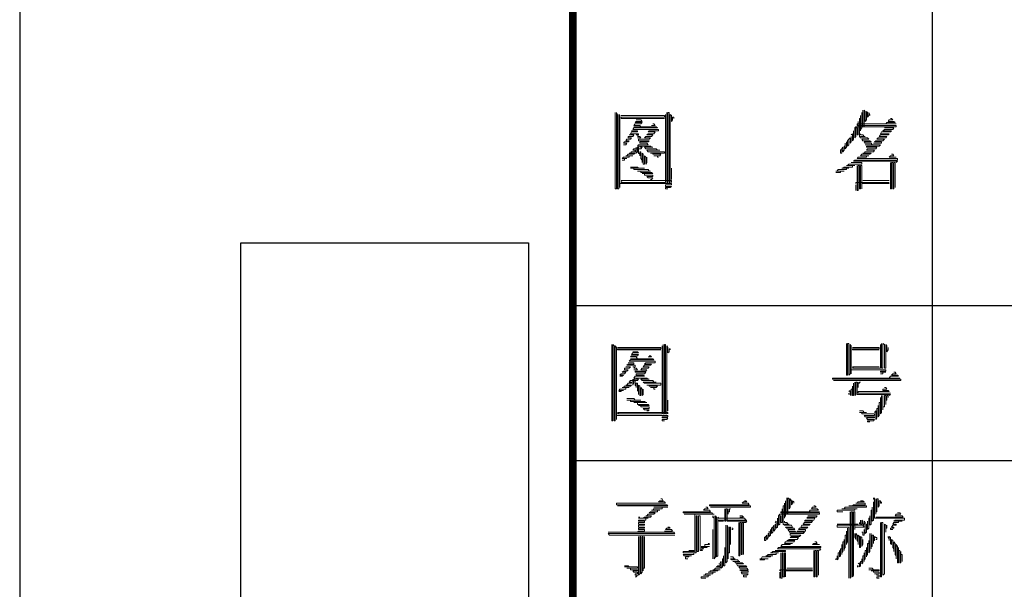
# Model space of a CAD drawing. Extents: x 54879 to 2940158, y -397704 to 823232.
# Drawn here: x 1081805 to 1086255, y 334728 to 337300 of the extents above; entities that cross this region are included whole.
import ezdxf

# ---------------------------------------------------------------- set-up
doc = ezdxf.new("R2010")
doc.units = 0
doc.header["$LTSCALE"] = 1000
doc.linetypes.add('x', pattern=[5, 3, -2])
doc.layers.add('TK', color=7, linetype='Continuous')
doc.layers.add('TKD', color=8, linetype='Continuous', plot=False)

# ---------------------------------------------------------------- blocks, each defined once
blk = doc.blocks.new('ZJTK2022A2')
at = {"layer": 'TK'}
blk.add_line((-594, 420), (-594, 0), dxfattribs=at)
at = {"layer": 'TK', "const_width": 0.35}
blk.add_lwpolyline([(-10, 10), (-10, 410), (-569, 410), (-569, 10)], close=True, dxfattribs=at)
at = {"layer": 'TK'}
for points in [[(-552.75, 10), (-552.75, 157)], [(-569, 38), (-504, 38)], [(-569, 31), (-504, 31)]]:
    blk.add_lwpolyline(points, dxfattribs=at)
at = {"layer": 'TK', "lineweight": 0}
for points in [[(-555.892, 46.821), (-555.892, 46.08), (-555.839, 46.08), (-555.839, 46.821), (-555.786, 46.768), (-555.786, 46.318), (-555.733, 46.397), (-555.733, 46.768), (-555.681, 46.715), (-555.681, 46.503), (-555.628, 46.582), (-555.628, 46.715), (-555.575, 46.635), (-555.575, 46.582)], [(-567.085, 46.715), (-567.085, 43.275), (-567.032, 43.275), (-567.032, 46.715), (-566.979, 46.635), (-566.979, 43.275), (-566.926, 43.275), (-566.926, 46.635), (-566.873, 46.582), (-566.873, 43.328), (-566.873, 43.513), (-566.82, 43.513), (-566.026, 43.513), (-565.233, 43.513), (-564.545, 43.513), (-564.545, 43.46), (-564.809, 43.46), (-564.809, 43.381), (-564.545, 43.381), (-564.598, 43.328), (-564.809, 43.328), (-564.809, 43.275), (-564.703, 43.275)], [(-564.809, 46.635), (-564.809, 43.566), (-564.862, 43.566), (-565.656, 43.566), (-566.45, 43.566), (-566.82, 43.566), (-566.767, 43.645), (-566.82, 43.645), (-566.026, 43.645), (-565.233, 43.645), (-564.545, 43.645), (-564.545, 43.566)], [(-566.82, 46.582), (-566.026, 46.582), (-565.233, 46.582), (-564.862, 46.582), (-564.862, 46.503), (-565.656, 46.503), (-566.45, 46.503), (-566.82, 46.503), (-566.82, 46.45), (-566.026, 46.45), (-565.233, 46.45), (-564.862, 46.45)], [(-566.132, 46.397), (-565.921, 46.397), (-565.868, 46.318), (-566.132, 46.318), (-566.185, 46.265), (-565.868, 46.265), (-565.921, 46.212), (-566.185, 46.212), (-566.238, 46.133), (-565.974, 46.133), (-565.921, 46.08), (-566.238, 46.08), (-565.444, 46.08), (-565.233, 46.08), (-565.18, 46.027), (-565.974, 46.027), (-566.238, 46.027), (-566.291, 45.947), (-565.497, 45.947), (-565.127, 45.947), (-565.127, 45.894), (-565.55, 45.894), (-565.603, 45.842), (-565.286, 45.842), (-565.338, 45.762), (-565.603, 45.762), (-565.656, 45.709), (-565.391, 45.709), (-565.444, 45.63), (-565.709, 45.63), (-565.762, 45.577), (-565.497, 45.577), (-565.55, 45.524), (-566.026, 45.524), (-566.026, 45.445), (-565.55, 45.445), (-565.603, 45.392), (-565.974, 45.392), (-565.974, 45.339), (-565.656, 45.339), (-565.603, 45.259), (-566.026, 45.259), (-566.079, 45.207), (-565.497, 45.207), (-565.444, 45.154), (-565.391, 45.154), (-565.762, 45.154), (-565.709, 45.074), (-565.233, 45.074), (-565.18, 45.021), (-565.074, 45.021), (-565.656, 45.021), (-565.603, 44.942), (-564.862, 44.942), (-564.862, 44.889), (-565.497, 44.889), (-565.391, 44.889), (-565.391, 44.836), (-565.021, 44.836), (-565.074, 44.757), (-565.338, 44.757), (-565.18, 44.757), (-565.18, 44.704), (-565.127, 44.704)], [(-564.756, 46.715), (-564.756, 43.566), (-564.703, 43.566), (-564.703, 46.715), (-564.651, 46.715), (-564.651, 43.566), (-564.598, 43.566), (-564.598, 46.635), (-564.545, 46.582), (-564.545, 46.318), (-564.492, 46.397), (-564.492, 46.503), (-564.439, 46.503), (-564.439, 46.45)], [(-555.945, 46.715), (-555.945, 46.027), (-555.998, 45.947), (-555.998, 45.894), (-555.998, 46.582), (-555.998, 46.45), (-556.051, 46.45), (-556.051, 45.63), (-555.998, 45.577), (-555.681, 45.577), (-555.628, 45.524), (-555.945, 45.524), (-555.892, 45.445), (-555.575, 45.445), (-555.522, 45.392), (-555.839, 45.392), (-555.786, 45.339), (-555.522, 45.339), (-555.469, 45.259), (-555.786, 45.259), (-555.098, 45.259), (-555.151, 45.207), (-555.733, 45.207), (-555.733, 45.154), (-555.257, 45.154), (-555.31, 45.074), (-555.681, 45.074), (-555.733, 45.021), (-555.363, 45.021), (-555.416, 44.942), (-555.786, 44.942), (-555.839, 44.889), (-555.892, 44.889), (-555.522, 44.889), (-555.575, 44.836), (-555.945, 44.836), (-555.998, 44.757), (-555.628, 44.757), (-555.733, 44.757), (-555.733, 44.704), (-556.104, 44.704), (-556.157, 44.651), (-555.363, 44.651), (-554.543, 44.651), (-554.331, 44.651), (-554.331, 44.571), (-555.151, 44.571), (-555.945, 44.571), (-556.263, 44.571), (-556.316, 44.519), (-555.522, 44.519), (-554.701, 44.519), (-554.331, 44.519), (-554.384, 44.466)], [(-554.649, 46.45), (-554.596, 46.45), (-554.543, 46.397), (-554.701, 46.397), (-554.754, 46.318), (-554.49, 46.318), (-554.437, 46.265), (-554.807, 46.265), (-554.86, 46.212), (-554.384, 46.212), (-555.204, 46.212), (-555.998, 46.212), (-556.157, 46.212), (-556.157, 46.133), (-555.363, 46.133), (-554.543, 46.133), (-554.384, 46.133), (-554.384, 46.08), (-555.204, 46.08), (-555.998, 46.08), (-556.21, 46.08), (-556.263, 46.027), (-556.263, 45.577), (-556.21, 45.63), (-556.21, 46.027), (-556.157, 46.027), (-556.157, 45.709), (-556.104, 45.709), (-556.104, 46.318)], [(-566.344, 45.894), (-566.079, 45.894), (-566.079, 45.842), (-566.344, 45.842), (-566.397, 45.762), (-566.026, 45.762), (-566.026, 45.709)], [(-565.391, 46.212), (-565.338, 46.212), (-565.286, 46.133), (-565.444, 46.133)], [(-556.316, 45.894), (-556.316, 45.524), (-556.368, 45.445), (-556.368, 45.762), (-556.421, 45.709)], [(-554.913, 46.027), (-554.49, 46.027), (-554.543, 45.947), (-554.913, 45.947), (-554.993, 45.894), (-554.596, 45.894), (-554.649, 45.842), (-555.045, 45.842), (-555.098, 45.762), (-554.701, 45.762), (-554.754, 45.709), (-555.098, 45.709), (-555.151, 45.63), (-554.807, 45.63), (-554.86, 45.577), (-555.204, 45.577), (-555.257, 45.524), (-554.913, 45.524), (-554.993, 45.445), (-555.31, 45.445), (-555.363, 45.392), (-555.045, 45.392), (-555.045, 45.339), (-555.416, 45.339)], [(-566.45, 45.709), (-566.238, 45.709), (-566.291, 45.63), (-566.503, 45.63), (-566.503, 45.577), (-566.344, 45.577), (-566.397, 45.524), (-566.556, 45.524), (-566.609, 45.445), (-566.45, 45.445), (-566.503, 45.392), (-566.661, 45.392), (-566.714, 45.339), (-566.556, 45.339), (-566.609, 45.259), (-566.714, 45.259)], [(-566.132, 45.709), (-566.079, 45.709), (-566.026, 45.63), (-566.079, 45.63), (-565.974, 45.63), (-565.921, 45.577), (-566.079, 45.577)], [(-556.633, 45.392), (-556.633, 45.154), (-556.686, 45.074), (-556.686, 45.339), (-556.686, 45.207), (-556.739, 45.207), (-556.739, 45.021), (-556.792, 44.942), (-556.792, 45.154), (-556.845, 45.074), (-556.898, 45.021), (-556.898, 44.889), (-556.845, 44.889), (-556.845, 45.021)], [(-556.421, 45.63), (-556.421, 45.392), (-556.474, 45.339), (-556.474, 45.577), (-556.527, 45.524), (-556.58, 45.445), (-556.58, 45.207), (-556.527, 45.259), (-556.527, 45.445)], [(-555.998, 45.762), (-555.998, 45.709), (-555.892, 45.709), (-555.839, 45.63), (-555.786, 45.63), (-555.998, 45.63)], [(-565.974, 45.154), (-565.868, 45.154), (-565.921, 45.074), (-566.238, 45.074), (-566.291, 45.021), (-566.185, 45.021), (-566.185, 44.942), (-566.344, 44.942), (-566.397, 44.889), (-566.45, 44.889), (-566.185, 44.889), (-566.238, 44.836), (-566.503, 44.836), (-566.556, 44.757), (-566.609, 44.757), (-566.291, 44.757), (-566.45, 44.757), (-566.45, 44.704), (-566.714, 44.704), (-566.767, 44.651), (-566.556, 44.651), (-566.661, 44.651), (-566.661, 44.571), (-566.767, 44.571)], [(-566.132, 45.154), (-566.132, 44.889), (-566.079, 44.942), (-566.079, 45.154), (-566.026, 45.154), (-566.026, 44.889), (-565.974, 44.836), (-565.974, 44.757), (-565.974, 44.942), (-565.921, 44.942), (-565.921, 44.651), (-565.868, 44.571), (-565.868, 44.466), (-565.868, 44.889), (-565.815, 44.836), (-565.815, 44.386), (-565.762, 44.386), (-565.762, 44.757), (-565.709, 44.704), (-565.709, 44.386), (-565.656, 44.466), (-565.656, 44.704)], [(-554.596, 44.836), (-554.543, 44.836), (-554.49, 44.757), (-554.649, 44.757), (-554.701, 44.704), (-554.384, 44.704)], [(-566.397, 44.254), (-566.079, 44.254), (-566.026, 44.201), (-565.762, 44.201), (-566.397, 44.201), (-566.238, 44.201), (-566.238, 44.148), (-565.603, 44.148), (-565.55, 44.069), (-565.497, 44.069), (-566.079, 44.069), (-565.921, 44.069), (-565.921, 44.016), (-565.444, 44.016), (-565.391, 43.963), (-565.868, 43.963), (-565.762, 43.963), (-565.762, 43.884), (-565.391, 43.884), (-565.391, 43.831), (-565.656, 43.831), (-565.603, 43.778), (-565.391, 43.778), (-565.444, 43.698), (-565.497, 43.698)], [(-564.545, 44.201), (-564.545, 43.698)], [(-556.421, 44.466), (-555.945, 44.466), (-555.945, 44.386), (-556.527, 44.386), (-556.58, 44.333), (-556.633, 44.333), (-556.263, 44.333), (-556.368, 44.333), (-556.368, 44.254), (-556.739, 44.254), (-556.792, 44.201), (-556.845, 44.201), (-556.527, 44.201), (-556.633, 44.201), (-556.633, 44.148), (-557.004, 44.148), (-557.056, 44.069), (-557.109, 44.069), (-556.739, 44.069), (-556.898, 44.069), (-556.898, 44.016), (-557.109, 44.016)], [(-556.157, 44.333), (-556.157, 43.381), (-556.157, 43.196), (-556.104, 43.196), (-556.104, 44.148), (-556.104, 44.333), (-556.051, 44.333), (-556.051, 43.381), (-556.051, 43.275), (-555.998, 43.275), (-555.998, 44.201), (-555.998, 44.333), (-555.945, 44.333), (-555.945, 43.381), (-555.945, 43.275), (-555.945, 43.513), (-555.892, 43.513), (-555.098, 43.513), (-554.701, 43.513), (-554.754, 43.566), (-554.701, 43.566), (-555.522, 43.566), (-556.21, 43.566), (-556.21, 43.513)], [(-554.649, 44.466), (-554.649, 43.513), (-554.649, 43.275), (-554.596, 43.275), (-554.596, 44.201), (-554.596, 44.466), (-554.543, 44.466), (-554.543, 43.513), (-554.543, 43.275), (-554.49, 43.275), (-554.49, 44.201), (-554.49, 44.466), (-554.437, 44.466), (-554.437, 43.513), (-554.437, 43.328)], [(-555.892, 43.645), (-555.098, 43.645), (-554.701, 43.645)], [(-556.21, 43.46), (-556.21, 43.196)], [(-567.244, 36.237), (-567.244, 32.797), (-567.191, 32.797), (-567.191, 36.237), (-567.138, 36.184), (-567.138, 32.797), (-567.085, 32.797), (-567.085, 36.184), (-567.032, 36.104), (-567.032, 32.85), (-567.032, 33.035), (-566.979, 33.035), (-566.185, 33.035), (-565.391, 33.035), (-564.703, 33.035), (-564.703, 32.982), (-564.968, 32.982), (-564.968, 32.929), (-564.703, 32.929), (-564.756, 32.85), (-564.968, 32.85), (-564.968, 32.797), (-564.862, 32.797)], [(-564.968, 36.184), (-564.968, 33.114), (-565.021, 33.114), (-565.815, 33.114), (-566.609, 33.114), (-566.979, 33.114), (-566.926, 33.167), (-566.979, 33.167), (-566.185, 33.167), (-565.391, 33.167), (-564.703, 33.167), (-564.703, 33.114)], [(-566.979, 36.104), (-566.185, 36.104), (-565.391, 36.104), (-565.021, 36.104), (-565.021, 36.051), (-565.815, 36.051), (-566.609, 36.051), (-566.979, 36.051), (-566.979, 35.998), (-566.185, 35.998), (-565.391, 35.998), (-565.021, 35.998)], [(-564.915, 36.237), (-564.915, 33.114), (-564.862, 33.114), (-564.862, 36.237), (-564.809, 36.237), (-564.809, 33.114), (-564.756, 33.114), (-564.756, 36.184), (-564.703, 36.104), (-564.703, 35.866), (-564.651, 35.919), (-564.651, 36.051), (-564.598, 36.051), (-564.598, 35.998)], [(-556.633, 36.289), (-556.633, 35.363), (-556.633, 34.861), (-556.58, 34.861), (-556.58, 35.787), (-556.58, 36.289), (-556.527, 36.289), (-556.527, 35.363), (-556.527, 34.861), (-556.474, 34.914), (-556.474, 35.866), (-556.474, 36.237), (-556.421, 36.184), (-556.421, 35.231), (-556.421, 34.914), (-556.421, 35.099), (-556.368, 35.099), (-555.575, 35.099), (-554.86, 35.099), (-554.86, 35.046), (-555.098, 35.046), (-555.098, 34.993), (-554.86, 34.993), (-554.993, 34.993), (-554.993, 34.914), (-555.098, 34.914)], [(-555.098, 36.237), (-555.098, 35.31), (-555.098, 35.178), (-555.151, 35.178), (-555.945, 35.178), (-556.368, 35.178), (-556.316, 35.231), (-556.368, 35.231), (-555.575, 35.231), (-555.151, 35.231)], [(-556.368, 36.104), (-555.575, 36.104), (-555.151, 36.104), (-555.151, 36.051), (-555.945, 36.051), (-556.368, 36.051), (-556.368, 35.998), (-555.575, 35.998), (-555.151, 35.998)], [(-555.045, 36.289), (-555.045, 35.363), (-555.045, 35.178), (-554.993, 35.178), (-554.993, 36.104), (-554.993, 36.289), (-554.913, 36.237), (-554.913, 35.31), (-554.913, 35.178), (-554.86, 35.178), (-554.86, 36.104), (-554.86, 36.237), (-554.807, 36.184), (-554.807, 35.919), (-554.754, 35.998), (-554.754, 36.104)], [(-566.291, 35.919), (-566.079, 35.919), (-566.026, 35.866), (-566.291, 35.866), (-566.344, 35.787), (-566.026, 35.787), (-566.079, 35.734), (-566.344, 35.734), (-566.397, 35.681), (-566.132, 35.681), (-566.079, 35.601), (-566.397, 35.601), (-565.603, 35.601), (-565.391, 35.601), (-565.338, 35.549), (-566.132, 35.549), (-566.397, 35.549), (-566.45, 35.496), (-565.656, 35.496), (-565.286, 35.496), (-565.286, 35.416), (-565.709, 35.416), (-565.762, 35.363), (-565.444, 35.363), (-565.497, 35.31), (-565.762, 35.31), (-565.815, 35.231), (-565.55, 35.231), (-565.603, 35.178), (-565.868, 35.178), (-565.921, 35.099), (-565.656, 35.099), (-565.709, 35.046), (-566.185, 35.046), (-566.185, 34.993), (-565.709, 34.993), (-565.762, 34.914), (-566.132, 34.914), (-566.132, 34.861), (-565.815, 34.861), (-565.762, 34.808), (-566.185, 34.808), (-566.238, 34.728), (-565.656, 34.728), (-565.603, 34.675), (-565.55, 34.675), (-565.921, 34.675), (-565.868, 34.622), (-565.391, 34.622), (-565.338, 34.543), (-565.233, 34.543), (-565.815, 34.543), (-565.762, 34.49), (-565.021, 34.49), (-565.021, 34.411), (-565.656, 34.411), (-565.55, 34.411), (-565.55, 34.358), (-565.18, 34.358), (-565.233, 34.305), (-565.497, 34.305), (-565.338, 34.305), (-565.338, 34.226), (-565.286, 34.226)], [(-565.55, 35.734), (-565.497, 35.734), (-565.444, 35.681), (-565.603, 35.681)], [(-566.609, 35.231), (-566.397, 35.231), (-566.45, 35.178), (-566.661, 35.178), (-566.661, 35.099), (-566.503, 35.099), (-566.556, 35.046), (-566.714, 35.046), (-566.767, 34.993), (-566.609, 34.993), (-566.661, 34.914), (-566.82, 34.914), (-566.873, 34.861), (-566.714, 34.861), (-566.767, 34.808), (-566.873, 34.808)], [(-566.503, 35.416), (-566.238, 35.416), (-566.238, 35.363), (-566.503, 35.363), (-566.556, 35.31), (-566.185, 35.31), (-566.185, 35.231)], [(-566.291, 35.231), (-566.238, 35.231), (-566.185, 35.178), (-566.238, 35.178), (-566.132, 35.178), (-566.079, 35.099), (-566.238, 35.099)], [(-554.49, 34.993), (-554.437, 34.993), (-554.384, 34.914), (-554.543, 34.914), (-554.596, 34.861), (-554.331, 34.861), (-554.278, 34.808), (-554.649, 34.808), (-554.701, 34.728), (-554.225, 34.728), (-557.268, 34.728), (-557.268, 34.675), (-554.172, 34.675), (-554.172, 34.622), (-557.215, 34.622)], [(-566.132, 34.675), (-566.026, 34.675), (-566.079, 34.622), (-566.397, 34.622), (-566.45, 34.543), (-566.344, 34.543), (-566.344, 34.49), (-566.503, 34.49), (-566.556, 34.411), (-566.609, 34.411), (-566.344, 34.411), (-566.397, 34.358), (-566.661, 34.358), (-566.714, 34.305), (-566.767, 34.305), (-566.45, 34.305), (-566.609, 34.305), (-566.609, 34.226), (-566.873, 34.226), (-566.926, 34.173), (-566.714, 34.173), (-566.82, 34.173), (-566.82, 34.12), (-566.926, 34.12)], [(-566.291, 34.675), (-566.291, 34.411), (-566.238, 34.49), (-566.238, 34.675), (-566.185, 34.675), (-566.185, 34.411), (-566.132, 34.358), (-566.132, 34.305), (-566.132, 34.49), (-566.079, 34.49), (-566.079, 34.173), (-566.026, 34.12), (-566.026, 33.987), (-566.026, 34.411), (-565.974, 34.358), (-565.974, 33.935), (-565.921, 33.935), (-565.921, 34.305), (-565.868, 34.226), (-565.868, 33.935), (-565.815, 33.987), (-565.815, 34.226)], [(-556.316, 34.49), (-556.316, 33.935), (-556.368, 33.935), (-556.368, 34.358), (-556.368, 34.226), (-556.421, 34.226), (-556.421, 33.935), (-556.474, 33.987), (-556.474, 34.173), (-556.527, 34.12)], [(-556.263, 34.543), (-556.263, 33.935), (-556.21, 33.987), (-556.21, 34.543), (-556.157, 34.543), (-556.157, 33.987), (-556.104, 33.987), (-555.31, 33.987), (-554.649, 33.987), (-554.701, 33.935)], [(-556.104, 34.543), (-556.104, 34.305), (-556.104, 34.49), (-556.051, 34.49), (-556.051, 34.543), (-555.998, 34.543)], [(-554.913, 34.305), (-554.86, 34.305), (-554.807, 34.226), (-554.993, 34.226), (-554.993, 34.173), (-554.754, 34.173), (-554.701, 34.12), (-555.522, 34.12), (-556.104, 34.12), (-556.104, 34.04), (-555.31, 34.04), (-554.649, 34.04)], [(-556.527, 34.04), (-556.527, 33.987)], [(-555.045, 33.935), (-555.045, 33.167), (-555.098, 33.114), (-555.098, 33.855), (-555.098, 33.617), (-555.151, 33.617), (-555.151, 33.035), (-555.204, 32.982), (-555.204, 33.485), (-555.204, 33.352), (-555.257, 33.352), (-555.257, 32.929), (-555.31, 32.85), (-555.31, 33.247), (-555.363, 33.167)], [(-554.993, 33.935), (-554.993, 33.299), (-554.993, 33.432), (-554.913, 33.432), (-554.913, 33.935), (-554.86, 33.935), (-554.86, 33.538), (-554.86, 33.723), (-554.807, 33.723), (-554.807, 33.935), (-554.754, 33.935), (-554.754, 33.855)], [(-566.556, 33.802), (-566.238, 33.802), (-566.185, 33.723), (-565.921, 33.723), (-566.556, 33.723), (-566.397, 33.723), (-566.397, 33.67), (-565.762, 33.67), (-565.709, 33.617), (-565.656, 33.617), (-566.238, 33.617), (-566.079, 33.617), (-566.079, 33.538), (-565.603, 33.538), (-565.55, 33.485), (-566.026, 33.485), (-565.921, 33.485), (-565.921, 33.432), (-565.55, 33.432), (-565.55, 33.352), (-565.815, 33.352), (-565.762, 33.299), (-565.55, 33.299), (-565.603, 33.247), (-565.656, 33.247)], [(-564.703, 33.723), (-564.703, 33.247)], [(-556.051, 33.247), (-555.892, 33.247), (-555.839, 33.167), (-555.733, 33.167), (-556.051, 33.167), (-555.945, 33.167), (-555.945, 33.114), (-555.363, 33.114), (-555.363, 33.035), (-555.839, 33.035), (-555.786, 32.982), (-555.363, 32.982), (-555.363, 32.929), (-555.733, 32.929), (-555.681, 32.85), (-555.363, 32.85), (-555.416, 32.797), (-555.681, 32.797), (-555.681, 32.744), (-555.575, 32.744)], [(-565.021, 29.269), (-564.968, 29.269), (-564.915, 29.19), (-565.074, 29.19), (-565.127, 29.137), (-564.862, 29.137), (-564.809, 29.084), (-565.603, 29.084), (-566.397, 29.084), (-567.032, 29.084), (-567.032, 29.005), (-566.238, 29.005), (-565.444, 29.005), (-564.756, 29.005), (-564.703, 28.952), (-565.497, 28.952), (-566.291, 28.952), (-566.979, 28.952)], [(-561.237, 29.19), (-561.184, 29.19), (-561.131, 29.137), (-561.29, 29.137), (-561.343, 29.084), (-561.078, 29.084), (-561.025, 29.005), (-561.819, 29.005), (-562.613, 29.005), (-562.825, 29.005), (-562.825, 28.952), (-562.031, 28.952), (-561.237, 28.952), (-560.973, 28.952), (-560.973, 28.899), (-561.766, 28.899), (-562.56, 28.899), (-562.772, 28.899)], [(-559.385, 29.19), (-559.385, 28.502), (-559.438, 28.449), (-559.438, 28.396), (-559.438, 29.084), (-559.438, 28.952), (-559.491, 28.952), (-559.491, 28.131), (-559.438, 28.079), (-559.12, 28.079), (-559.067, 27.999), (-559.385, 27.999), (-559.332, 27.946), (-559.015, 27.946), (-558.962, 27.893), (-559.279, 27.893), (-559.226, 27.814), (-558.962, 27.814), (-558.909, 27.761), (-559.226, 27.761), (-558.538, 27.761), (-558.591, 27.708), (-559.173, 27.708), (-559.173, 27.629), (-558.697, 27.629), (-558.75, 27.576), (-559.12, 27.576), (-559.173, 27.523), (-558.803, 27.523), (-558.856, 27.443), (-559.226, 27.443), (-559.279, 27.391), (-559.332, 27.391), (-558.962, 27.391), (-559.015, 27.338), (-559.385, 27.338), (-559.438, 27.258), (-559.067, 27.258), (-559.173, 27.258), (-559.173, 27.205), (-559.544, 27.205), (-559.597, 27.126), (-558.803, 27.126), (-558.009, 27.126), (-557.797, 27.126), (-557.797, 27.073), (-558.591, 27.073), (-559.385, 27.073), (-559.702, 27.073), (-559.755, 27.02), (-558.962, 27.02), (-558.168, 27.02), (-557.797, 27.02), (-557.85, 26.941)], [(-558.115, 28.952), (-558.062, 28.952), (-558.009, 28.899), (-558.168, 28.899), (-558.221, 28.819), (-557.956, 28.819), (-557.903, 28.766), (-558.274, 28.766), (-558.327, 28.687), (-557.85, 28.687), (-558.644, 28.687), (-559.438, 28.687), (-559.597, 28.687), (-559.597, 28.634), (-558.803, 28.634), (-558.009, 28.634), (-557.85, 28.634), (-557.85, 28.581), (-558.644, 28.581), (-559.438, 28.581), (-559.65, 28.581), (-559.702, 28.502), (-559.702, 28.079), (-559.65, 28.131), (-559.65, 28.502), (-559.597, 28.502), (-559.597, 28.211), (-559.544, 28.211), (-559.544, 28.819)], [(-559.332, 29.322), (-559.332, 28.581), (-559.279, 28.581), (-559.279, 29.322), (-559.226, 29.269), (-559.226, 28.819), (-559.173, 28.899), (-559.173, 29.269), (-559.12, 29.19), (-559.12, 29.005), (-559.067, 29.084), (-559.067, 29.19), (-559.015, 29.137), (-559.015, 29.084)], [(-555.998, 29.19), (-555.892, 29.19), (-555.839, 29.137), (-556.104, 29.137), (-556.157, 29.084), (-556.21, 29.084), (-555.786, 29.084), (-555.786, 29.005), (-556.316, 29.005), (-556.368, 28.952), (-556.527, 28.952), (-555.733, 28.952), (-555.733, 28.899), (-556.527, 28.899), (-556.686, 28.899), (-556.739, 28.819), (-556.845, 28.819), (-556.157, 28.819), (-556.263, 28.819), (-556.263, 28.766), (-557.056, 28.766), (-557.056, 28.687), (-556.792, 28.687)], [(-555.416, 29.137), (-555.416, 28.317), (-555.469, 28.264), (-555.469, 28.899), (-555.469, 28.766), (-555.522, 28.766), (-555.522, 28.131), (-555.575, 28.079), (-555.575, 28.502), (-555.575, 28.396), (-555.628, 28.396), (-555.628, 27.946), (-555.681, 27.893), (-555.681, 28.264), (-555.681, 28.131), (-555.733, 28.131), (-555.733, 27.761), (-555.786, 27.708), (-555.786, 28.211), (-555.839, 28.264)], [(-555.416, 29.322), (-555.416, 29.269), (-555.363, 29.19), (-555.363, 29.322), (-555.363, 28.396), (-555.31, 28.396), (-554.49, 28.396), (-554.014, 28.396), (-554.014, 28.317), (-554.437, 28.317), (-554.49, 28.264), (-554.119, 28.264), (-554.278, 28.264), (-554.278, 28.211), (-554.49, 28.211), (-554.543, 28.131), (-554.384, 28.131), (-554.384, 28.079), (-554.543, 28.079), (-554.596, 27.999), (-554.49, 27.999), (-554.49, 27.946), (-554.649, 27.946), (-554.649, 27.893), (-554.543, 27.893)], [(-555.31, 29.269), (-555.31, 28.581), (-555.31, 28.687), (-555.257, 28.687), (-555.257, 29.269), (-555.204, 29.269), (-555.204, 28.899), (-555.151, 28.952), (-555.151, 29.19), (-555.098, 29.19), (-555.098, 29.084), (-555.045, 29.084), (-555.045, 29.137)], [(-565.338, 28.899), (-564.703, 28.899), (-564.968, 28.899), (-564.968, 28.819), (-565.338, 28.819), (-565.391, 28.766), (-565.444, 28.766), (-565.074, 28.766), (-565.18, 28.766), (-565.18, 28.687), (-565.497, 28.687), (-565.55, 28.634), (-565.286, 28.634), (-565.338, 28.581), (-565.603, 28.581), (-565.656, 28.502), (-565.709, 28.502), (-565.444, 28.502), (-565.497, 28.449), (-565.762, 28.449), (-565.815, 28.396), (-566.026, 28.396), (-565.603, 28.396), (-565.709, 28.396), (-565.709, 28.317), (-566.026, 28.317), (-566.026, 28.264), (-565.762, 28.264), (-565.762, 28.211), (-566.026, 28.211), (-566.026, 28.131), (-565.762, 28.131), (-565.762, 28.079), (-566.026, 28.079), (-566.026, 27.999), (-565.762, 27.999), (-565.762, 27.946), (-566.026, 27.946), (-566.026, 27.893), (-565.762, 27.893), (-565.762, 27.814), (-566.026, 27.814), (-566.079, 27.761), (-566.873, 27.761), (-567.402, 27.761), (-564.439, 27.761), (-564.386, 27.708), (-567.402, 27.708), (-567.349, 27.629), (-564.386, 27.629)], [(-562.984, 28.899), (-562.931, 28.899), (-562.878, 28.819), (-563.036, 28.819), (-563.089, 28.766), (-562.825, 28.766), (-562.772, 28.687), (-563.592, 28.687), (-564.015, 28.687), (-564.015, 28.634), (-563.195, 28.634), (-562.719, 28.634), (-562.666, 28.581), (-562.613, 28.581), (-563.433, 28.581), (-563.963, 28.581), (-563.486, 28.581), (-563.486, 28.502), (-563.486, 27.576), (-563.486, 26.835), (-563.433, 26.835), (-563.433, 27.761), (-563.433, 28.502), (-563.38, 28.502), (-563.38, 27.576), (-563.38, 26.888), (-563.328, 26.888), (-563.328, 27.814), (-563.328, 28.502), (-563.248, 28.502), (-563.248, 27.576), (-563.248, 26.941), (-563.195, 26.941), (-563.142, 26.941), (-563.195, 27.02), (-563.089, 27.02), (-563.142, 27.073), (-563.195, 27.073), (-562.931, 27.073), (-562.984, 27.126), (-562.825, 27.126), (-563.195, 27.126), (-563.036, 27.126), (-563.036, 27.205), (-562.825, 27.205), (-562.878, 27.258), (-562.825, 27.258)], [(-562.666, 28.502), (-562.666, 28.449), (-562.613, 28.396), (-562.613, 28.502), (-562.613, 27.576), (-562.613, 26.65), (-562.613, 26.57), (-562.56, 26.65), (-562.56, 27.576), (-562.56, 28.502), (-562.507, 28.449), (-562.507, 27.523), (-562.507, 26.65), (-562.454, 26.703), (-562.454, 27.629), (-562.454, 28.449), (-562.401, 28.396), (-561.608, 28.396), (-561.237, 28.396), (-561.184, 28.317), (-561.131, 28.317), (-561.925, 28.317), (-562.401, 28.317), (-562.401, 28.264), (-562.19, 28.264)], [(-562.137, 28.819), (-562.137, 28.264), (-562.084, 28.264), (-562.084, 28.819), (-562.031, 28.819), (-562.031, 28.264), (-561.978, 28.264), (-561.184, 28.264), (-561.131, 28.264), (-561.184, 28.211)], [(-561.978, 28.819), (-561.978, 28.581), (-561.978, 28.687), (-561.925, 28.687), (-561.925, 28.819), (-561.872, 28.819)], [(-561.449, 28.502), (-561.343, 28.502), (-561.29, 28.449), (-561.449, 28.449)], [(-558.379, 28.502), (-557.956, 28.502), (-558.009, 28.449), (-558.379, 28.449), (-558.432, 28.396), (-558.062, 28.396), (-558.115, 28.317), (-558.485, 28.317), (-558.538, 28.264), (-558.168, 28.264), (-558.221, 28.211), (-558.538, 28.211), (-558.591, 28.131), (-558.274, 28.131), (-558.327, 28.079), (-558.644, 28.079), (-558.697, 27.999), (-558.379, 27.999), (-558.432, 27.946), (-558.75, 27.946), (-558.803, 27.893), (-558.485, 27.893), (-558.485, 27.814), (-558.856, 27.814)], [(-556.474, 28.687), (-556.474, 25.697), (-556.421, 25.75), (-556.421, 28.687), (-556.368, 28.687), (-556.368, 25.75), (-556.316, 25.829), (-556.316, 28.687), (-556.263, 28.687), (-556.263, 27.893), (-556.263, 27.999), (-556.21, 27.999), (-555.839, 27.999), (-555.892, 28.079), (-555.839, 28.079), (-556.633, 28.079), (-557.056, 28.079), (-557.056, 27.999), (-556.527, 27.999), (-556.527, 27.946), (-556.527, 27.02), (-556.527, 26.068), (-556.527, 25.697)], [(-554.331, 28.634), (-554.225, 28.634), (-554.172, 28.581), (-554.384, 28.581), (-554.437, 28.502), (-554.119, 28.502), (-554.066, 28.449), (-554.86, 28.449), (-555.31, 28.449)], [(-566.026, 28.449), (-565.974, 28.449)], [(-562.084, 28.079), (-562.084, 27.126), (-562.084, 26.385), (-562.031, 26.438), (-562.031, 27.391), (-562.031, 28.079), (-561.978, 27.999), (-561.978, 27.073), (-561.978, 26.57), (-561.978, 26.835), (-561.925, 26.835), (-561.925, 27.761), (-561.925, 27.999), (-561.872, 27.999), (-561.872, 27.205)], [(-561.502, 28.211), (-561.502, 27.258), (-561.502, 26.703), (-561.449, 26.703), (-561.449, 27.629), (-561.449, 28.211), (-561.396, 28.211), (-561.396, 27.258), (-561.396, 26.756), (-561.343, 26.756), (-561.343, 27.708), (-561.343, 28.211), (-561.29, 28.211), (-561.29, 27.258), (-561.29, 26.756)], [(-561.184, 28.211), (-561.29, 28.211)], [(-559.861, 28.131), (-559.861, 27.893), (-559.914, 27.814), (-559.914, 28.079), (-559.967, 27.999), (-560.02, 27.946), (-560.02, 27.708), (-559.967, 27.761), (-559.967, 27.946)], [(-559.755, 28.396), (-559.755, 27.999), (-559.808, 27.946), (-559.808, 28.264), (-559.861, 28.211)], [(-559.438, 28.264), (-559.438, 28.211), (-559.332, 28.211), (-559.279, 28.131), (-559.226, 28.131), (-559.438, 28.131)], [(-557.056, 28.131), (-556.263, 28.131), (-556.104, 28.131)], [(-556.051, 28.211), (-556.051, 28.131)], [(-555.998, 28.317), (-555.998, 28.131), (-555.945, 28.131), (-555.945, 28.317), (-555.892, 28.264), (-555.892, 28.131), (-555.839, 28.131), (-555.839, 28.211)], [(-555.098, 28.211), (-555.098, 27.258), (-555.098, 26.332), (-555.098, 25.75), (-555.045, 25.75), (-555.045, 26.703), (-555.045, 27.629), (-555.045, 28.211), (-554.993, 28.211), (-554.993, 27.258), (-554.993, 26.332), (-554.993, 25.829), (-554.913, 25.882), (-554.913, 26.835), (-554.913, 27.761), (-554.913, 28.131), (-554.86, 28.079), (-554.86, 27.761), (-554.86, 27.946), (-554.807, 27.946), (-554.807, 28.079)], [(-564.703, 27.999), (-564.651, 27.999), (-564.598, 27.946), (-564.756, 27.946), (-564.809, 27.893), (-564.545, 27.893), (-564.492, 27.814), (-564.862, 27.814)], [(-562.666, 27.893), (-562.666, 26.941), (-562.666, 26.57)], [(-561.819, 27.946), (-561.766, 27.946), (-561.766, 27.893), (-561.819, 27.893)], [(-560.073, 27.893), (-560.073, 27.629), (-560.126, 27.576), (-560.126, 27.814), (-560.126, 27.708), (-560.179, 27.708), (-560.179, 27.523), (-560.232, 27.443), (-560.232, 27.629), (-560.285, 27.576), (-560.338, 27.523), (-560.338, 27.391), (-560.285, 27.391), (-560.285, 27.523)], [(-556.58, 27.946), (-556.58, 27.338), (-556.633, 27.258), (-556.633, 27.205), (-556.633, 27.814), (-556.633, 27.629), (-556.686, 27.629), (-556.686, 27.073), (-556.739, 27.02), (-556.739, 26.941), (-556.739, 27.443), (-556.739, 27.338), (-556.792, 27.338), (-556.792, 26.888), (-556.845, 26.835), (-556.845, 26.756), (-556.845, 27.205), (-556.845, 27.02), (-556.898, 27.02), (-556.898, 26.703), (-556.951, 26.65), (-556.951, 26.941), (-556.951, 26.835), (-557.004, 26.835), (-557.004, 26.57), (-557.056, 26.517), (-557.056, 26.703), (-557.056, 26.57), (-557.109, 26.57), (-557.109, 26.517)], [(-556.263, 27.708), (-556.263, 27.523), (-556.21, 27.443), (-556.21, 27.708), (-556.157, 27.629), (-556.157, 27.391), (-556.104, 27.338), (-556.104, 27.205), (-556.104, 27.629), (-556.051, 27.576), (-556.051, 27.073), (-555.998, 27.073), (-555.998, 27.576), (-555.945, 27.523), (-555.945, 27.126), (-555.892, 27.205), (-555.892, 27.443)], [(-555.575, 27.708), (-555.575, 26.888), (-555.628, 26.835), (-555.628, 27.391), (-555.628, 27.258), (-555.681, 27.258), (-555.681, 26.756), (-555.733, 26.703), (-555.733, 26.65), (-555.733, 27.073), (-555.733, 26.941), (-555.786, 26.941), (-555.786, 26.57), (-555.839, 26.517), (-555.839, 26.438), (-555.839, 26.835), (-555.839, 26.703), (-555.892, 26.703), (-555.892, 26.385), (-555.945, 26.332), (-555.945, 26.57), (-555.945, 26.438), (-555.998, 26.438), (-555.998, 26.253), (-556.051, 26.2), (-556.051, 26.385), (-556.104, 26.332)], [(-555.839, 27.893), (-555.839, 27.629), (-555.892, 27.629), (-555.892, 27.761), (-555.945, 27.761)], [(-555.522, 27.708), (-555.522, 27.02), (-555.522, 27.126), (-555.469, 27.126), (-555.469, 27.629), (-555.416, 27.629), (-555.416, 27.258), (-555.416, 27.391), (-555.363, 27.391), (-555.363, 27.576), (-555.31, 27.523), (-555.257, 27.523), (-555.257, 27.443), (-555.31, 27.443)], [(-566.026, 27.576), (-566.026, 26.65), (-566.026, 25.829), (-565.974, 25.882), (-565.974, 26.835), (-565.974, 27.576), (-565.921, 27.576), (-565.921, 26.65), (-565.921, 25.882), (-565.868, 25.962), (-565.868, 26.888), (-565.868, 27.576), (-565.815, 27.576), (-565.815, 26.65), (-565.815, 26.015), (-565.815, 26.147), (-565.762, 26.147), (-565.762, 27.073), (-565.762, 27.576)], [(-558.062, 27.338), (-558.009, 27.338), (-557.956, 27.258), (-558.115, 27.258), (-558.168, 27.205), (-557.85, 27.205)], [(-554.754, 27.576), (-554.754, 27.523), (-554.701, 27.443), (-554.701, 27.391), (-554.701, 27.576), (-554.649, 27.523), (-554.649, 27.258), (-554.596, 27.205), (-554.596, 27.443), (-554.543, 27.391), (-554.543, 27.073), (-554.49, 27.02), (-554.49, 26.888), (-554.49, 27.338), (-554.437, 27.258), (-554.437, 26.756), (-554.384, 26.703), (-554.384, 26.57), (-554.384, 27.205), (-554.331, 27.126), (-554.331, 26.385), (-554.278, 26.385), (-554.278, 27.073), (-554.278, 26.941), (-554.225, 26.941), (-554.225, 26.385), (-554.172, 26.385), (-554.172, 26.888), (-554.172, 26.756), (-554.119, 26.756), (-554.119, 26.438)], [(-563.751, 26.941), (-563.539, 26.941), (-563.539, 26.888), (-564.015, 26.888), (-564.015, 26.835), (-563.539, 26.835), (-563.539, 26.756), (-564.015, 26.756), (-563.963, 26.703), (-563.645, 26.703), (-563.751, 26.703), (-563.751, 26.65), (-563.91, 26.65), (-563.91, 26.57), (-563.804, 26.57)], [(-562.137, 27.073), (-562.137, 26.253), (-562.19, 26.253), (-562.19, 26.703), (-562.19, 26.57), (-562.243, 26.57), (-562.243, 26.2), (-562.296, 26.147), (-562.296, 26.438), (-562.348, 26.385)], [(-559.861, 26.941), (-559.385, 26.941), (-559.385, 26.888), (-559.967, 26.888), (-560.02, 26.835), (-560.073, 26.835), (-559.702, 26.835), (-559.808, 26.835), (-559.808, 26.756), (-560.179, 26.756), (-560.232, 26.703), (-560.285, 26.703), (-559.967, 26.703), (-560.073, 26.703), (-560.073, 26.65), (-560.443, 26.65), (-560.496, 26.57), (-560.549, 26.57), (-560.179, 26.57), (-560.338, 26.57), (-560.338, 26.517), (-560.549, 26.517)], [(-559.597, 26.835), (-559.597, 25.882), (-559.597, 25.697), (-559.544, 25.697), (-559.544, 26.65), (-559.544, 26.835), (-559.491, 26.835), (-559.491, 25.882), (-559.491, 25.75), (-559.438, 25.75), (-559.438, 26.703), (-559.438, 26.835), (-559.385, 26.835), (-559.385, 25.882), (-559.385, 25.75), (-559.385, 26.015), (-559.332, 26.015), (-558.538, 26.015), (-558.168, 26.015), (-558.221, 26.068), (-558.168, 26.068), (-558.962, 26.068), (-559.65, 26.068), (-559.65, 26.015)], [(-558.115, 26.941), (-558.115, 26.015), (-558.115, 25.75), (-558.062, 25.75), (-558.062, 26.703), (-558.062, 26.941), (-558.009, 26.941), (-558.009, 26.015), (-558.009, 25.75), (-557.956, 25.75), (-557.956, 26.703), (-557.956, 26.941), (-557.903, 26.941), (-557.903, 26.015), (-557.903, 25.829)], [(-562.401, 26.332), (-562.348, 26.332), (-562.348, 26.253), (-562.454, 26.253), (-562.507, 26.2), (-562.348, 26.2), (-562.348, 26.147), (-562.56, 26.147), (-562.613, 26.068), (-562.666, 26.068), (-562.348, 26.068), (-562.454, 26.068), (-562.454, 26.015), (-562.772, 26.015), (-562.825, 25.962), (-562.878, 25.962), (-562.56, 25.962), (-562.666, 25.962), (-562.666, 25.882), (-562.984, 25.882), (-563.036, 25.829), (-563.089, 25.829), (-562.772, 25.829), (-562.878, 25.829), (-562.878, 25.75), (-563.195, 25.75), (-563.195, 25.697), (-562.984, 25.697)], [(-561.872, 26.65), (-561.766, 26.65), (-561.713, 26.57), (-561.661, 26.57), (-561.872, 26.57), (-561.819, 26.517), (-561.555, 26.517), (-561.502, 26.438), (-561.449, 26.438), (-561.766, 26.438), (-561.661, 26.438), (-561.661, 26.385), (-561.343, 26.385), (-561.29, 26.332), (-561.608, 26.332), (-561.555, 26.253), (-561.184, 26.253), (-561.131, 26.2), (-561.502, 26.2), (-561.449, 26.147), (-561.131, 26.147), (-561.078, 26.068), (-561.449, 26.068), (-561.396, 26.015), (-561.078, 26.015), (-561.078, 25.962), (-561.396, 25.962), (-561.343, 25.882), (-561.078, 25.882), (-561.131, 25.829), (-561.29, 25.829), (-561.29, 25.75), (-561.131, 25.75)], [(-566.661, 26.253), (-566.503, 26.253), (-566.45, 26.2), (-566.661, 26.2), (-566.079, 26.2), (-566.079, 26.147), (-566.556, 26.147), (-566.397, 26.147), (-566.397, 26.068), (-566.079, 26.068), (-566.079, 26.015), (-566.291, 26.015), (-566.238, 25.962), (-566.079, 25.962), (-566.079, 25.882), (-566.185, 25.882), (-566.185, 25.829), (-566.079, 25.829), (-566.132, 25.75), (-566.185, 25.75)], [(-559.65, 25.962), (-559.65, 25.697)], [(-559.332, 26.147), (-558.538, 26.147), (-558.168, 26.147)], [(-556.157, 26.253), (-556.104, 26.253), (-556.104, 26.2), (-556.157, 26.2)], [(-555.628, 26.147), (-555.469, 26.147), (-555.416, 26.068), (-555.628, 26.068), (-555.151, 26.068), (-555.151, 26.015), (-555.522, 26.015), (-555.416, 26.015), (-555.416, 25.962), (-555.151, 25.962), (-555.151, 25.882), (-555.363, 25.882), (-555.257, 25.882), (-555.257, 25.829), (-555.151, 25.829), (-555.151, 25.75), (-555.257, 25.75), (-555.257, 25.697), (-555.151, 25.697)]]:
    blk.add_lwpolyline(points, dxfattribs=at)
at = {"layer": 'TKD', "linetype": 'x'}
blk.add_lwpolyline([(-571, 10), (-584, 10), (-584, 40.833), (-571, 40.833)], close=True, dxfattribs=at)

msp = doc.modelspace()

# ---------------------------------------------------------------- block references
at = {"layer": 'TK', "xscale": 100, "yscale": 100, "zscale": 100}
msp.add_blockref('ZJTK2022A2', (1141205, 332209.1), dxfattribs=at)

doc.saveas('drawing.dxf')
